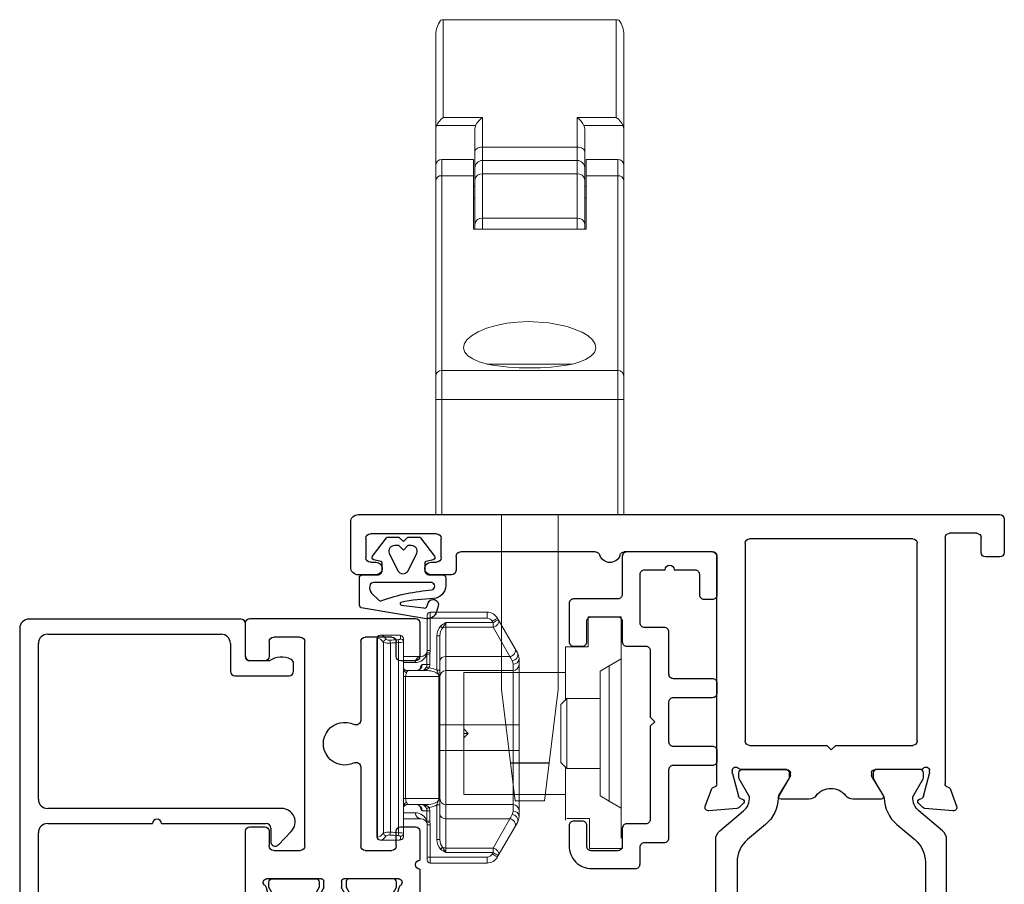
# Model space of a CAD drawing. Extents: x 0 to 477, y -493 to 45.
# Drawn here: x 23 to 26, y -374 to -371 of the extents above; entities that cross this region are included whole.
import ezdxf

# ---------------------------------------------------------------- set-up
doc = ezdxf.new("R2010")
doc.units = 0
doc.header["$LTSCALE"] = 0.3
doc.header["$MEASUREMENT"] = 0
doc.layers.get('0').update_dxf_attribs({"linetype": 'CONTINUOUS'})
for name, color, linetype in [('ALUMINUM', 7, 'CONTINUOUS'), ('b620280$0$I-BAR', 3, 'CONTINUOUS'), ('B900010$0$I-BAR', 3, 'CONTINUOUS'), ('E620091$0$GF_BEAD', 1, 'CONTINUOUS'), ('E621080$0$EXT_SASH', 6, 'CONTINUOUS'), ('e901010$0$EXT_FRAME', 5, 'CONTINUOUS'), ('Gasket', 2, 'CONTINUOUS'), ('HARDWARE', 1, 'CONTINUOUS')]:
    doc.layers.add(name, color=color, linetype=linetype)

# ---------------------------------------------------------------- blocks, each defined once
blk = doc.blocks.new('e901010')
at = {"layer": 'e901010$0$EXT_FRAME'}
for p, q in [((-0.015, 2.1317), (-0.015, 0)), ((0.1599, 2.1567), (0.01, 2.1567)), ((0.1849, 2.073), (0.1849, 2.1317)), ((0.0639, 2.1064), (0.1279, 2.1064)), ((0.0489, 1.8714), (0.0489, 2.0914)), ((0.1429, 2.0914), (0.1429, 2.073)), ((0.1429, 1.8898), (0.1429, 1.8714)), ((0.1849, 1.8218), (0.1849, 1.8898)), ((0.1279, 1.8564), (0.0639, 1.8564)), ((0.124, 1.8068), (0.1699, 1.8068)), ((0.109, 1.343), (0.109, 1.7918)), ((0.109, 0.955), (0.109, 1.2476)), ((0.9531, 0.9786), (0.8975, 0.9584)), ((0.9607, 0.8734), (0.9689, 0.9665)), ((0.8793, 0.94), (0.124, 0.94)), ((0.8351, 0.8888), (0.8414, 0.8888)), ((0.8445, 0.8884), (0.9203, 0.8681)), ((0.8311, 0.7077), (0.8311, 0.8594)), ((0.9286, 0.8597), (0.9298, 0.8552)), ((0.943, 0.8517), (0.9573, 0.866)), ((0.065, 0.2892), (0.065, 0.8312)), ((0.08, 0.8462), (0.7361, 0.8462)), ((0.7511, 0.8312), (0.7511, 0.5752)), ((0.9176, 0.7341), (0.8578, 0.6976)), ((0.9296, 0.6342), (0.9296, 0.7274)), ((0.8517, 0.6959), (0.843, 0.6959)), ((0.7511, 0.5752), (0.7661, 0.5602)), ((0.7661, 0.5602), (0.7511, 0.5452)), ((0.7511, 0.5452), (0.7511, 0.2892)), ((0.9296, 0.3946), (0.9296, 0.488)), ((0.843, 0.4261), (0.8517, 0.4261)), ((0.8311, 0.2626), (0.8311, 0.4143)), ((0.8578, 0.4244), (0.9176, 0.3879)), ((0.7361, 0.2742), (0.08, 0.2742)), ((0.9298, 0.2667), (0.9286, 0.2623)), ((0.9573, 0.2559), (0.943, 0.2702)), ((0.8414, 0.2332), (0.8351, 0.2332)), ((0.9203, 0.2539), (0.8445, 0.2336)), ((0.9689, 0.1555), (0.9607, 0.2486)), ((0.0471, 0.0766), (0.0471, 0.167)), ((0.0621, 0.182), (0.8782, 0.182)), ((0.8975, 0.1636), (0.9531, 0.1433)), ((0.1107, 0.0616), (0.0621, 0.0616)), ((0.1257, 0), (0.1257, 0.0466)), ((0, -0.015), (0.1107, -0.015))]:
    blk.add_line(p, q, dxfattribs=at)
for centre, radius, start, end in [((0.01, 2.1317), 0.025, 90, 180), ((0.1599, 2.1317), 0.025, 0, 90), ((0.0639, 2.0914), 0.015, 90, 180), ((0.1279, 2.0914), 0.015, 0, 90), ((0.1639, 2.073), 0.021, 180, 0), ((0.1639, 1.8898), 0.021, 0, 180), ((0.0639, 1.8714), 0.015, 180, 270), ((0.1279, 1.8714), 0.015, 270, 360), ((0.124, 1.7918), 0.015, 90, 180), ((0.1699, 1.8218), 0.015, 270, 0), ((0.124, 1.343), 0.015, 180, 252.5424), ((0.109, 1.2953), 0.035, 287.4576, 72.5424), ((0.124, 1.2476), 0.015, 107.4576, 180), ((0.124, 0.955), 0.015, 180, 270), ((0.8784, 0.9518), 0.0118, 274.5882, 349.0957), ((0.9016, 0.9473), 0.0118, 110, 169.0957), ((0.9571, 0.9675), 0.0118, 355, 110), ((0.8351, 0.877), 0.0118, 90, 228.1897), ((0.8414, 0.877), 0.0118, 75, 90), ((0.8193, 0.8594), 0.0118, 0, 48.1897), ((0.9172, 0.8566), 0.0118, 15, 75), ((0.9374, 0.8573), 0.00787, 195, 315), ((0.949, 0.8744), 0.0118, 315, 355), ((0.08, 0.8312), 0.015, 90, 180), ((0.7361, 0.8312), 0.015, 0, 90), ((0.9217, 0.7274), 0.00787, 360, 121.4), ((0.843, 0.7077), 0.0118, 180, 270), ((0.8517, 0.7077), 0.0118, 270, 301.4), ((0.8986, 0.6342), 0.031, 308.1814, 0), ((0.9561, 0.5611), 0.062, 128.1814, 231.8186), ((0.8986, 0.488), 0.031, 0, 51.8186), ((0.843, 0.4143), 0.0118, 90, 180), ((0.8517, 0.4143), 0.0118, 58.6, 90), ((0.9217, 0.3946), 0.00787, 238.6, 360), ((0.08, 0.2892), 0.015, 180, 270), ((0.7361, 0.2892), 0.015, 270, 360), ((0.8193, 0.2626), 0.0118, 311.8103, 360), ((0.9172, 0.2653), 0.0118, 285, 345), ((0.9374, 0.2647), 0.00787, 45, 165), ((0.8351, 0.245), 0.0118, 131.8103, 270), ((0.8414, 0.245), 0.0118, 270, 285), ((0.949, 0.2476), 0.0118, 5, 45), ((0.0621, 0.167), 0.015, 90, 180), ((0.8782, 0.17), 0.012, 11.2823, 90), ((0.9016, 0.1747), 0.0118, 191.2823, 250), ((0.9571, 0.1544), 0.0118, 250, 5), ((0.0621, 0.0766), 0.015, 180, 270), ((0.1107, 0.0466), 0.015, 360, 90), ((0, 0), 0.015, 180, 270), ((0.1107, 0), 0.015, 270, 0)]:
    blk.add_arc(centre, radius, start, end, dxfattribs=at)
blk = doc.blocks.new('B900010$0$950024')
at = {"layer": 'B900010$0$I-BAR'}
blk.add_lwpolyline([(1.1221, 0.0682, 0.249545), (1.1692, 0.0482), (1.2289, 0.0826), (1.2328, 0.0837), (1.248, 0.0837, -0.414214), (1.2598, 0.0719), (1.2598, -0.0719, -0.414214), (1.248, -0.0837), (1.2328, -0.0837), (1.2289, -0.0826), (1.1691, -0.0481), (1.1653, -0.047, -0.217251), (1.0768, -0.0049), (1.0271, 0.0544, 0.221695), (0.9517, 0.0896), (0.3081, 0.0896, 0.221695), (0.2327, 0.0544), (0.183, -0.0049, -0.217251), (0.0945, -0.047), (0.0907, -0.0481), (0.031, -0.0826), (0.027, -0.0837), (0.0118, -0.0837, -0.414214), (0, -0.0719), (0, 0.0719, -0.414214), (0.0118, 0.0837), (0.027, 0.0837), (0.031, 0.0826), (0.0906, 0.0482, 0.249545), (0.1378, 0.0682), (0.2034, 0.1464, -0.221692), (0.2335, 0.1604), (1.0263, 0.1604, -0.221692), (1.0565, 0.1464)], format="xyb", close=True, dxfattribs=at)
blk = doc.blocks.new('B900010$0$b950024')
blk.add_blockref('B900010$0$950024', (0, 0))
blk = doc.blocks.new('B900010')
at = {"xscale": -1}
blk.add_blockref('e901010', (3.2868, 0.015), dxfattribs=at)
at = {"layer": 'B900010$0$I-BAR'}
blk.add_blockref('B900010$0$b950024', (1.1959, 0.7985), dxfattribs=at)
at = {"layer": 'B900010$0$I-BAR', "xscale": -1, "rotation": 180}
blk.add_blockref('B900010$0$b950024', (1.1959, 0.3519), dxfattribs=at)
blk = doc.blocks.new('B967211')
at = {"layer": 'Gasket'}
blk.add_lwpolyline([(-0.0633, -0.1027), (-0.0023, -0.0567, 0.234931), (0, -0.052), (0, -0.015), (-0.015, 0), (0, 0.015), (0, 0.052, 0.234931), (-0.0023, 0.0567), (-0.0633, 0.1029, 0.537773), (-0.0757, 0.0985), (-0.0816, 0.0752, -0.344151), (-0.0873, 0.0707), (-0.1104, 0.0707, -0.414214), (-0.1254, 0.0857), (-0.1254, 0.131, 0.414214), (-0.1354, 0.141), (-0.1611, 0.141, 0.365967), (-0.2046, 0.1003, -0.045016), (-0.217, -0.0085, -0.763943), (-0.2259, -0.0075), (-0.2353, 0.0661, -0.414214), (-0.229, 0.0788), (-0.219, 0.0821, 0.998409), (-0.23, 0.1153), (-0.2513, 0.1083, 0.415147), (-0.2704, 0.0704), (-0.2356, -0.1408, 0.18472), (-0.2223, -0.1459), (-0.1354, -0.1464, 0.414214), (-0.1254, -0.1364), (-0.1254, -0.0855, -0.414214), (-0.1104, -0.0705), (-0.0873, -0.0705, -0.344151), (-0.0816, -0.075), (-0.0757, -0.0983, 0.537773), (-0.0633, -0.1027)], format="xyb", dxfattribs=at)
for points in [[(-0.1758, 0.0948, -0.769196), (-0.1513, 0.0941), (-0.1513, -0.0997, -0.321323), (-0.1588, -0.1109), (-0.1635, -0.1122, -0.225456), (-0.1865, -0.1057), (-0.2086, -0.0829, -0.315292), (-0.2107, -0.0717, 0.065688)], [(-0.0541, -0.0478), (-0.1119, -0.0188, -0.57231), (-0.1119, 0.0157), (-0.0541, 0.0447, -0.50995), (-0.0283, 0.026), (-0.0283, 0.015), (-0.0433, 0), (-0.0283, -0.015), (-0.0283, -0.0291, -0.50995)]]:
    blk.add_lwpolyline(points, format="xyb", close=True, dxfattribs=at)
blk = doc.blocks.new('E621080')
at = {"layer": 'E621080$0$EXT_SASH'}
for p, q in [((-0.1328, 0.4419), (-0.1648, 0.4604)), ((-0.176, 0.4501), (-0.1173, 0.3241)), ((-0.1223, 0.426), (-0.1298, 0.439)), ((0.0318, 0.4185), (-0.1093, 0.4185)), ((0.1572, 0.4185), (0.0618, 0.4185)), ((0.1722, 0.3545), (0.1722, 0.4035)), ((0.7234, 0.4035), (0.7234, 0.3545)), ((0.8492, 0.4185), (0.7384, 0.4185)), ((0.8642, -0.1465), (0.8642, 0.4035)), ((-0.0965, 0.3314), (-0.0292, 0.3494)), ((0, 0.347), (0, 0.166)), ((0.1085, 0.3395), (0.1572, 0.3395)), ((0.7384, 0.3395), (0.7871, 0.3395)), ((0.0935, 0.2365), (0.0935, 0.3245)), ((0.8021, 0.3245), (0.8021, 0.2365)), ((0.371, 0.2215), (0.1085, 0.2215)), ((0.7871, 0.2215), (0.5253, 0.2215)), ((-0.098, 0.1874), (-0.098, 0.0691)), ((-0.0329, 0.1591), (-0.0788, 0.1856)), ((-0.008, 0.158), (-0.0289, 0.158)), ((-0.0289, 0.0985), (-0.008, 0.0985)), ((-0.0788, 0.0709), (-0.0329, 0.0974)), ((0, 0.0905), (0, -0.0905)), ((0.1085, 0.0355), (0.7871, 0.0355)), ((0.0935, -0.0675), (0.0935, 0.0205)), ((0.8021, 0.0205), (0.8021, -0.0675)), ((-0.1173, -0.0676), (-0.176, -0.1936)), ((-0.0292, -0.0929), (-0.0965, -0.0749)), ((0.1572, -0.0825), (0.1085, -0.0825)), ((0.1722, -0.1465), (0.1722, -0.0975)), ((0.7234, -0.0975), (0.7234, -0.1465)), ((0.7871, -0.0825), (0.7384, -0.0825)), ((-0.1091, -0.1615), (0.1572, -0.1615)), ((0.7384, -0.1615), (0.8492, -0.1615)), ((-0.1648, -0.2039), (-0.1328, -0.1854)), ((-0.1298, -0.1825), (-0.122, -0.169))]:
    blk.add_line(p, q, dxfattribs=at)
for centre, radius, start, end in [((-0.1688, 0.4535), 0.008, 60, 205), ((-0.1368, 0.435), 0.008, 30, 60), ((-0.1093, 0.4335), 0.015, 210, 270), ((0.0468, 0.4185), 0.015, 180, 0), ((0.1572, 0.4035), 0.015, 0, 90), ((0.7384, 0.4035), 0.015, 90, 180), ((0.8492, 0.4035), 0.015, 0, 90), ((-0.0945, 0.3237), 0.008, 105, 166.1801), ((-0.033, 0.3639), 0.015, 285, 321.1857), ((-0.012, 0.347), 0.012, 360, 141.1857), ((0.1085, 0.3245), 0.015, 90, 180), ((0.1572, 0.3545), 0.015, 270, 0), ((0.7384, 0.3545), 0.015, 180, 270), ((0.7871, 0.3245), 0.015, 0, 90), ((-0.11, 0.3275), 0.008, 205, 346.1801), ((0.1085, 0.2365), 0.015, 180, 270), ((0.7871, 0.2365), 0.015, 270, 0), ((0.371, 0.2065), 0.015, 333.7774, 90), ((0.4482, 0.1685), 0.071, 153.7774, 26.2226), ((0.5253, 0.2065), 0.015, 90, 206.2226), ((-0.09, 0.1874), 0.008, 18.6919, 180), ((-0.0748, 0.1926), 0.008, 198.6919, 240), ((-0.008, 0.166), 0.008, 270, 360), ((-0.0289, 0.166), 0.008, 240, 270), ((-0.0289, 0.0905), 0.008, 90, 120), ((-0.008, 0.0905), 0.008, 0, 90), ((-0.09, 0.0691), 0.008, 180, 341.3081), ((-0.0748, 0.0639), 0.008, 120, 161.3081), ((0.1085, 0.0205), 0.015, 90, 180), ((0.7871, 0.0205), 0.015, 0, 90), ((-0.11, -0.071), 0.008, 13.8199, 155), ((-0.0945, -0.0672), 0.008, 193.8199, 255), ((-0.033, -0.1074), 0.015, 38.8143, 75), ((-0.012, -0.0905), 0.012, 218.8143, 0), ((0.1085, -0.0675), 0.015, 180, 270), ((0.1572, -0.0975), 0.015, 360, 90), ((0.7384, -0.0975), 0.015, 90, 180), ((0.7871, -0.0675), 0.015, 270, 0), ((-0.1091, -0.1765), 0.015, 90, 150), ((0.1572, -0.1465), 0.015, 270, 360), ((0.7384, -0.1465), 0.015, 180, 270), ((0.8492, -0.1465), 0.015, 270, 0), ((-0.1688, -0.197), 0.008, 155, 300), ((-0.1368, -0.1785), 0.008, 300, 330)]:
    blk.add_arc(centre, radius, start, end, dxfattribs=at)
blk = doc.blocks.new('b620280$0$950024')
at = {"layer": 'b620280$0$I-BAR'}
blk.add_lwpolyline([(1.1221, 0.0682, 0.249545), (1.1692, 0.0482), (1.2289, 0.0826), (1.2328, 0.0837), (1.248, 0.0837, -0.414214), (1.2598, 0.0719), (1.2598, -0.0719, -0.414214), (1.248, -0.0837), (1.2328, -0.0837), (1.2289, -0.0826), (1.1691, -0.0481), (1.1653, -0.047, -0.217251), (1.0768, -0.0049), (1.0271, 0.0544, 0.221695), (0.9517, 0.0896), (0.3081, 0.0896, 0.221695), (0.2327, 0.0544), (0.183, -0.0049, -0.217251), (0.0945, -0.047), (0.0907, -0.0481), (0.031, -0.0826), (0.027, -0.0837), (0.0118, -0.0837, -0.414214), (0, -0.0719), (0, 0.0719, -0.414214), (0.0118, 0.0837), (0.027, 0.0837), (0.031, 0.0826), (0.0906, 0.0482, 0.249545), (0.1378, 0.0682), (0.2034, 0.1464, -0.221692), (0.2335, 0.1604), (1.0263, 0.1604, -0.221692), (1.0565, 0.1464)], format="xyb", close=True, dxfattribs=at)
blk = doc.blocks.new('b620280$0$B950024')
blk.add_blockref('b620280$0$950024', (0, 0))
blk = doc.blocks.new('b620280')
at = {"xscale": -1, "rotation": 180}
for name, p in [('E621080', (1.2598, 0)), ('b620280$0$B950024', (0, -0.2565))]:
    blk.add_blockref(name, p, dxfattribs=at)
blk.add_blockref('b620280$0$B950024', (0, 0))
blk = doc.blocks.new('E620091')
at = {"layer": 'E620091$0$GF_BEAD'}
for p, q in [((1.3605, 0.3952), (-0.016, 0.3952)), ((-0.031, 0.3802), (-0.031, 0.3229)), ((1.3915, -0.3398), (1.3915, 0.3642)), ((0.1527, 0.3332), (0.6817, 0.3332)), ((0.7937, 0.3332), (1.3105, 0.3332)), ((-0.016, 0.3079), (0.0215, 0.3079)), ((0.0321, 0.1512), (0.1397, 0.3257)), ((0.7127, 0.3022), (0.7127, -0.0458)), ((0.7627, -0.4749), (0.7627, 0.3022)), ((1.3415, 0.3022), (1.3415, -0.2738)), ((0.0345, 0.2854), (-0.0268, 0.1732)), ((-0.031, 0.1577), (-0.031, 0)), ((0.031, 0), (0.031, 0.1432)), ((0.7127, -0.0758), (0.7127, -0.4239)), ((1.2031, -0.3198), (1.2031, -0.4999)), ((1.3105, -0.3048), (1.2181, -0.3048)), ((1.2681, -0.3548), (1.3765, -0.3548)), ((1.2531, -0.4348), (1.2531, -0.3698)), ((0.6977, -0.4389), (0.6527, -0.4389)), ((0.6425, -0.4649), (0.6864, -0.5073)), ((1.2181, -0.5149), (1.2442, -0.5149))]:
    blk.add_line(p, q, dxfattribs=at)
for centre, radius, start, end in [((-0.016, 0.3802), 0.015, 90, 180), ((1.3605, 0.3642), 0.031, 0, 90), ((0.1527, 0.3182), 0.015, 90, 150), ((0.6817, 0.3022), 0.031, 0, 90), ((0.7937, 0.3022), 0.031, 90, 180), ((1.3105, 0.3022), 0.031, 0, 90), ((-0.016, 0.3229), 0.015, 180, 270), ((0.0215, 0.2929), 0.015, 330, 90), ((0, 0.1577), 0.031, 150, 180), ((0.062, 0.1432), 0.031, 165, 180), ((0, 0), 0.031, 180, 0), ((0.7127, -0.0608), 0.015, 270, 90), ((1.3105, -0.2738), 0.031, 270, 0), ((1.2181, -0.3198), 0.015, 90, 180), ((1.2681, -0.3698), 0.015, 90, 180), ((1.3765, -0.3398), 0.015, 270, 0), ((0.6977, -0.4239), 0.015, 270, 360), ((0.6527, -0.4539), 0.015, 90, 227.3871), ((1.1916, -0.4747), 0.0734, 334.4048, 33.0139), ((0.7177, -0.4749), 0.045, 226.0232, 360), ((1.2181, -0.4999), 0.015, 180, 270), ((1.2442, -0.4999), 0.015, 270, 334.4048)]:
    blk.add_arc(centre, radius, start, end, dxfattribs=at)
blk = doc.blocks.new('b620091')
blk.add_blockref('E620091', (0, 0))

msp = doc.modelspace()

# ---------------------------------------------------------------- linework, layer by layer
at = {"layer": 'ALUMINUM', "linetype": 'Continuous'}
msp.add_lwpolyline([(24.6423, -373.9609, 0.414214), (24.6273, -373.9759), (24.6273, -374.0349, -0.414214), (24.6123, -374.0499), (24.5243, -374.0499, -0.414214), (24.5093, -374.0349), (24.5093, -373.9669, 0.414214), (24.4943, -373.9519), (24.4653, -373.9519, 0.414214), (24.4503, -373.9669), (24.4503, -374.0339, 0.414214), (24.5253, -374.1089), (24.6713, -374.1089, 0.414214), (24.6863, -374.0939), (24.6863, -374.0379, -0.414214), (24.7013, -374.0229), (24.7673, -374.0229, 0.414214), (24.7823, -374.0079), (24.7823, -373.7809, -0.414214), (24.7973, -373.7659), (24.9273, -373.7659, 0.414214), (24.9423, -373.7509), (24.9423, -373.7189, 0.414214), (24.9273, -373.7039), (24.7973, -373.7039, -0.414214), (24.7823, -373.6889), (24.7823, -373.5559, -0.414214), (24.7973, -373.5409), (24.9273, -373.5409, 0.414214), (24.9423, -373.5259), (24.9423, -373.4939, 0.414214), (24.9273, -373.4789), (24.7973, -373.4789, -0.414214), (24.7823, -373.4639), (24.7823, -373.3239, 0.414214), (24.7673, -373.3089), (24.7013, -373.3089, -0.414214), (24.6863, -373.2939), (24.6863, -373.132, -0.414214), (24.7013, -373.117), (24.7698, -373.117, -1), (24.7998, -373.117), (24.8683, -373.117, -0.414214), (24.8833, -373.132), (24.8833, -373.1998, 0.414214), (24.8983, -373.2148), (24.9273, -373.2148, 0.414214), (24.9423, -373.1998), (24.9423, -373.073, 0.414214), (24.9273, -373.058), (24.6423, -373.058, 0.414214), (24.6273, -373.073), (24.6273, -373.1989, -0.414214), (24.6123, -373.2139), (24.4653, -373.2139, 0.414214), (24.4503, -373.2289), (24.4503, -373.3559, 0.414214), (24.4653, -373.3709), (24.4943, -373.3709, 0.414214), (24.5093, -373.3559), (24.5093, -373.2879, -0.414214), (24.5243, -373.2729), (24.6123, -373.2729, -0.414214), (24.6273, -373.2879), (24.6273, -373.3559, 0.414214), (24.6423, -373.3709), (24.7053, -373.3709, -0.414214), (24.7203, -373.3859), (24.7203, -373.6069), (24.7353, -373.6219), (24.7203, -373.6369), (24.7203, -373.9459, -0.414214), (24.7053, -373.9609)], format="xyb", close=True, dxfattribs=at)
at = {"layer": 'HARDWARE', "linetype": 'Continuous', "lineweight": 15}
for p, q in [((24.0322, -371.2907), (24.0323, -371.6152)), ((24.6073, -371.2907), (24.0322, -371.2907)), ((24.6073, -371.6152), (24.6073, -371.2907)), ((24.0073, -371.6526), (24.0073, -371.34)), ((24.6323, -371.34), (24.6323, -371.6526)), ((24.0323, -371.6152), (24.1623, -371.6152)), ((24.1623, -371.6152), (24.1623, -371.7134)), ((24.4773, -371.7134), (24.4773, -371.6152)), ((24.4773, -371.6152), (24.6073, -371.6152)), ((24.1397, -371.6418), (24.0097, -371.6418)), ((24.6299, -371.6418), (24.4999, -371.6418)), ((24.0073, -371.6526), (24.0073, -371.7748)), ((24.1373, -371.7291), (24.1373, -371.6526)), ((24.5023, -371.6526), (24.5023, -371.7291)), ((24.6323, -371.7748), (24.6323, -371.6526)), ((24.1623, -371.7134), (24.4773, -371.7134)), ((24.1623, -371.7134), (24.1623, -371.7583)), ((24.4773, -371.7583), (24.4773, -371.7134)), ((24.1373, -371.7829), (24.1373, -371.7291)), ((24.5023, -371.7291), (24.5023, -371.7829)), ((24.0073, -371.8243), (24.0073, -371.7748)), ((24.0273, -371.7548), (24.0273, -371.8086)), ((24.1323, -371.7548), (24.0273, -371.7548)), ((24.1323, -371.8086), (24.1323, -371.7548)), ((24.4773, -371.7583), (24.1623, -371.7583)), ((24.1623, -371.7583), (24.1623, -371.8024)), ((24.4773, -371.8024), (24.4773, -371.7583)), ((24.5073, -371.7548), (24.5073, -371.8086)), ((24.6123, -371.7548), (24.5073, -371.7548)), ((24.6123, -371.8086), (24.6123, -371.7548)), ((24.6323, -371.7748), (24.6323, -371.8243)), ((24.1323, -371.8086), (24.0273, -371.8086)), ((24.0273, -371.8086), (24.0273, -372.4552)), ((24.1323, -371.986), (24.1323, -371.8086)), ((24.1373, -371.8226), (24.1373, -371.7829)), ((24.1623, -371.8024), (24.4773, -371.8024)), ((24.1623, -371.8024), (24.1623, -371.9494)), ((24.4773, -371.9494), (24.4773, -371.8024)), ((24.5023, -371.7829), (24.5023, -371.8226)), ((24.5073, -371.8086), (24.5073, -371.986)), ((24.6123, -371.8086), (24.5073, -371.8086)), ((24.6123, -372.4552), (24.6123, -371.8086)), ((24.0073, -372.4745), (24.0073, -371.8243)), ((24.1373, -371.8445), (24.1323, -371.8445)), ((24.1373, -371.9696), (24.1373, -371.8226)), ((24.5023, -371.8226), (24.5023, -371.9696)), ((24.5023, -371.8445), (24.5073, -371.8445)), ((24.6323, -371.8243), (24.6323, -372.4745)), ((24.1373, -371.8828), (24.1323, -371.8828)), ((24.5073, -371.8828), (24.5023, -371.8828)), ((24.1373, -371.986), (24.1373, -371.9696)), ((24.1623, -371.9494), (24.1623, -371.986)), ((24.1623, -371.9494), (24.4773, -371.9494)), ((24.4773, -371.986), (24.4773, -371.9494)), ((24.5023, -371.9696), (24.5023, -371.986)), ((24.5073, -371.986), (24.1323, -371.986)), ((24.0273, -372.4552), (24.6123, -372.4552)), ((24.0273, -372.4552), (24.0273, -372.5515)), ((24.4618, -372.4348), (24.177, -372.4348)), ((24.6123, -372.5515), (24.6123, -372.4552)), ((24.0073, -372.5515), (24.0073, -372.4745)), ((24.6323, -372.4745), (24.6323, -372.5515)), ((24.0073, -372.5515), (24.0273, -372.5515)), ((24.0073, -372.9348), (24.0073, -372.5515)), ((24.6123, -372.5515), (24.0273, -372.5515)), ((24.0273, -372.5515), (24.0273, -372.9348)), ((24.6123, -372.5515), (24.6323, -372.5515)), ((24.6123, -372.9348), (24.6123, -372.5515)), ((24.6323, -372.5515), (24.6323, -372.9348)), ((24.0273, -372.9348), (24.0073, -372.9348)), ((24.6123, -372.9348), (24.0273, -372.9348)), ((24.2258, -373.5142), (24.2258, -372.9348)), ((24.4138, -373.5142), (24.4138, -372.9348)), ((24.6323, -372.9348), (24.6123, -372.9348)), ((23.9791, -373.278), (23.9791, -373.268)), ((23.9891, -373.278), (23.9791, -373.278)), ((23.9791, -373.385), (23.9791, -373.278)), ((23.9891, -373.258), (24.1779, -373.258)), ((23.9891, -373.258), (23.9891, -373.278)), ((24.1779, -373.278), (23.9891, -373.278)), ((23.9891, -373.278), (23.9891, -373.385)), ((24.1779, -373.258), (24.1779, -373.278)), ((24.2125, -373.278), (24.2152, -373.2827)), ((24.2152, -373.2827), (24.2713, -373.3799)), ((24.5133, -373.2732), (24.6233, -373.2732)), ((24.5133, -373.3732), (24.5133, -373.2732)), ((24.6233, -373.2732), (24.6233, -373.3132)), ((24.0295, -373.3108), (24.0237, -373.3046)), ((24.0411, -373.2927), (24.1979, -373.2927)), ((24.0411, -373.2927), (24.0411, -373.308)), ((24.0411, -373.308), (24.0411, -373.4052)), ((24.1979, -373.308), (24.0411, -373.308)), ((24.1979, -373.2927), (24.1952, -373.288)), ((24.1979, -373.2927), (24.1979, -373.308)), ((24.254, -373.4052), (24.1979, -373.308)), ((24.6233, -373.4132), (24.6233, -373.3132)), ((23.8136, -373.3446), (23.8121, -373.3451)), ((23.8121, -374.0039), (23.8121, -373.3451)), ((23.8136, -373.3446), (23.8136, -374.0044)), ((23.8244, -373.3346), (23.8224, -373.3346)), ((23.8859, -373.3345), (23.8247, -373.3345)), ((23.8901, -373.3357), (23.8888, -373.3348)), ((23.8901, -373.3464), (23.8901, -373.3357)), ((23.9001, -373.3457), (23.9001, -373.356)), ((24.0111, -373.4509), (24.0111, -373.3365)), ((24.0211, -373.3365), (24.0111, -373.3365)), ((24.0211, -373.3365), (24.0211, -373.4509)), ((23.8334, -373.9909), (23.8334, -373.3581)), ((23.8569, -373.3605), (23.8569, -373.9884)), ((23.884, -373.9901), (23.884, -373.3589)), ((23.9001, -373.356), (23.9001, -373.9929)), ((24.2713, -373.3799), (24.2788, -373.3927)), ((24.4383, -373.3732), (24.5133, -373.3732)), ((24.4383, -373.4132), (24.4383, -373.3732)), ((23.9001, -373.405), (23.9591, -373.405)), ((23.9775, -373.3974), (23.9783, -373.3906)), ((23.9775, -373.432), (23.9775, -373.3974)), ((23.9873, -373.3974), (23.9775, -373.3974)), ((23.9783, -373.3906), (23.9879, -373.3934)), ((23.9891, -373.385), (23.9791, -373.385)), ((23.9873, -373.3974), (23.9879, -373.3934)), ((23.9873, -373.3974), (23.9873, -373.432)), ((24.0411, -373.4052), (24.0411, -373.452)), ((24.0411, -373.4052), (24.254, -373.4052)), ((24.2841, -373.4127), (24.2841, -373.432)), ((24.4383, -373.4132), (24.4383, -373.5497)), ((24.5833, -373.4363), (24.6233, -373.4132)), ((24.6233, -373.4132), (24.6233, -373.9082)), ((23.9395, -373.425), (23.9001, -373.425)), ((23.9623, -373.432), (23.9775, -373.432)), ((23.9873, -373.432), (23.9775, -373.432)), ((23.9777, -373.452), (23.9777, -373.4483)), ((24.2641, -373.452), (24.2641, -373.4306)), ((24.2841, -373.432), (24.2841, -373.632)), ((24.5833, -373.4363), (24.5533, -373.4537)), ((24.5833, -373.8852), (24.5833, -373.4363)), ((23.9001, -373.472), (23.9073, -373.472)), ((24.0175, -373.472), (23.9073, -373.472)), ((23.9073, -373.472), (23.9073, -373.877)), ((23.9149, -373.452), (23.9777, -373.452)), ((24.0211, -373.4509), (24.0111, -373.4509)), ((24.0211, -373.472), (24.0175, -373.472)), ((24.0175, -373.877), (24.0175, -373.472)), ((24.0211, -373.4509), (24.0211, -373.4698)), ((24.0211, -373.4698), (24.0211, -373.472)), ((24.0211, -373.472), (24.0211, -373.877)), ((24.0411, -373.452), (24.0411, -373.632)), ((24.2641, -373.452), (24.0411, -373.452)), ((24.1003, -373.6457), (24.1003, -373.4582)), ((24.4383, -373.4582), (24.1003, -373.4582)), ((24.2641, -373.632), (24.2641, -373.452)), ((24.5533, -373.4537), (24.5533, -373.8678)), ((24.2258, -373.5142), (24.2713, -373.8848)), ((24.3683, -373.8848), (24.4138, -373.5142)), ((24.4433, -373.5447), (24.4233, -373.5647)), ((24.4433, -373.5447), (24.4433, -373.7767)), ((24.5533, -373.5447), (24.4433, -373.5447)), ((24.4233, -373.7567), (24.4233, -373.5647)), ((24.0211, -373.632), (24.0411, -373.632)), ((24.0411, -373.632), (24.0411, -373.717)), ((24.2641, -373.632), (24.0411, -373.632)), ((24.2641, -373.717), (24.2641, -373.632)), ((24.2841, -373.632), (24.2641, -373.632)), ((24.2841, -373.632), (24.2841, -373.717)), ((24.1003, -373.6457), (24.1003, -373.6607)), ((24.1153, -373.6607), (24.1003, -373.6457)), ((24.1003, -373.6607), (24.1003, -373.6757)), ((24.1153, -373.6607), (24.1003, -373.6607)), ((24.1003, -373.6757), (24.1153, -373.6607)), ((24.1003, -373.8632), (24.1003, -373.6757)), ((24.0211, -373.717), (24.0411, -373.717)), ((24.0411, -373.717), (24.2641, -373.717)), ((24.0411, -373.717), (24.0411, -373.897)), ((24.2841, -373.717), (24.2641, -373.717)), ((24.2641, -373.897), (24.2641, -373.717)), ((24.2841, -373.717), (24.2841, -373.917)), ((24.4233, -373.7567), (24.4433, -373.7767)), ((24.4383, -373.7717), (24.4383, -373.9082)), ((24.4433, -373.7767), (24.5533, -373.7767)), ((24.1003, -373.8632), (24.4383, -373.8632)), ((24.5533, -373.8678), (24.5833, -373.8852)), ((23.9001, -373.877), (23.9073, -373.877)), ((23.9073, -373.877), (24.0175, -373.877)), ((23.9777, -373.897), (23.9149, -373.897)), ((23.9777, -373.9007), (23.9777, -373.897)), ((24.0111, -374.0125), (24.0111, -373.8981)), ((24.0211, -373.8981), (24.0111, -373.8981)), ((24.0211, -373.877), (24.0175, -373.877)), ((24.0211, -373.877), (24.0211, -373.8792)), ((24.0211, -373.8792), (24.0211, -373.8981)), ((24.0211, -373.8981), (24.0211, -374.0125)), ((24.0411, -373.897), (24.2641, -373.897)), ((24.0411, -373.897), (24.0411, -373.9438)), ((24.2641, -373.9184), (24.2641, -373.897)), ((24.3683, -373.8848), (24.2713, -373.8848)), ((24.6233, -373.9082), (24.5833, -373.8852)), ((23.9001, -373.924), (23.9395, -373.924)), ((23.9775, -373.917), (23.9623, -373.917)), ((23.9775, -373.9516), (23.9775, -373.917)), ((23.9775, -373.917), (23.9873, -373.917)), ((23.9873, -373.917), (23.9873, -373.9516)), ((24.2841, -373.917), (24.2841, -373.9363)), ((24.4383, -373.9482), (24.4383, -373.9082)), ((24.6233, -374.0082), (24.6233, -373.9082)), ((23.9591, -373.944), (23.9001, -373.944)), ((23.9775, -373.9516), (23.9783, -373.9584)), ((23.9775, -373.9516), (23.9873, -373.9516)), ((23.9879, -373.9556), (23.9783, -373.9584)), ((23.9791, -374.071), (23.9791, -373.964)), ((23.9791, -373.964), (23.9891, -373.964)), ((23.9879, -373.9556), (23.9873, -373.9516)), ((23.9891, -373.964), (23.9891, -374.071)), ((24.254, -373.9438), (24.0411, -373.9438)), ((24.0411, -373.9438), (24.0411, -374.041)), ((24.1979, -374.041), (24.254, -373.9438)), ((24.2713, -373.9691), (24.2152, -374.0663)), ((24.2788, -373.9563), (24.2713, -373.9691)), ((24.5183, -373.943), (24.4433, -373.943)), ((24.5183, -374.043), (24.5183, -373.943)), ((23.8121, -374.0039), (23.8136, -374.0044)), ((23.8901, -374.0133), (23.8901, -374.0026)), ((23.9001, -373.9929), (23.9001, -374.0033)), ((24.6283, -374.003), (24.6283, -374.043)), ((23.8224, -374.0144), (23.8247, -374.0144)), ((23.8247, -374.0145), (23.8859, -374.0145)), ((23.8888, -374.0142), (23.8901, -374.0133)), ((24.0211, -374.0125), (24.0111, -374.0125)), ((24.0295, -374.0382), (24.0237, -374.0444)), ((24.0411, -374.041), (24.1979, -374.041)), ((24.0411, -374.041), (24.0411, -374.0563)), ((24.1979, -374.0563), (24.0411, -374.0563)), ((24.1952, -374.061), (24.1979, -374.0563)), ((24.1979, -374.041), (24.1979, -374.0563)), ((24.2152, -374.0663), (24.2125, -374.071)), ((24.6283, -374.043), (24.5183, -374.043)), ((23.9791, -374.071), (23.9891, -374.071)), ((23.9791, -374.081), (23.9791, -374.071)), ((23.9891, -374.071), (24.1779, -374.071)), ((23.9891, -374.071), (23.9891, -374.091)), ((24.1779, -374.091), (23.9891, -374.091)), ((24.1779, -374.071), (24.1779, -374.091))]:
    msp.add_line(p, q, dxfattribs=at)
at = {"layer": 'HARDWARE'}
msp.add_line((24.3837, -373.7598), (24.256, -373.7598), dxfattribs=at)
at = {"layer": 'HARDWARE', "linetype": 'Continuous', "lineweight": 15, "flags": 128}
for points in [[(24.0097, -371.6418), (24.0074, -371.6508), (24.0073, -371.6526)], [(24.1373, -371.6526), (24.139, -371.6434), (24.1397, -371.6418)], [(24.4999, -371.6418), (24.5011, -371.6446), (24.5023, -371.6526)], [(24.6323, -371.6526), (24.6306, -371.6434), (24.6299, -371.6418)], [(24.1623, -371.7134), (24.1575, -371.7137), (24.1528, -371.7146), (24.1484, -371.7161), (24.1447, -371.718), (24.1415, -371.7204), (24.1392, -371.7231), (24.1378, -371.726), (24.1373, -371.7291)], [(24.5023, -371.7291), (24.5019, -371.726), (24.5004, -371.7231), (24.4981, -371.7204), (24.495, -371.718), (24.4912, -371.7161), (24.4869, -371.7146), (24.4822, -371.7137), (24.4773, -371.7134)], [(24.179, -372.4348), (24.1522, -372.4267), (24.1305, -372.4171), (24.1145, -372.4063), (24.1042, -372.3945), (24.0999, -372.3815), (24.1021, -372.368), (24.111, -372.3539), (24.1266, -372.3401), (24.1487, -372.327), (24.1765, -372.3153), (24.2082, -372.3059), (24.2437, -372.2988), (24.279, -372.2946), (24.3156, -372.293), (24.3837, -372.297), (24.4443, -372.3093), (24.4944, -372.3287), (24.5142, -372.3409), (24.5286, -372.3538), (24.5375, -372.3678), (24.5397, -372.3817), (24.535, -372.3953), (24.5231, -372.4081), (24.5049, -372.4193), (24.4806, -372.4291), (24.4607, -372.4348)], [(24.2125, -373.278), (24.2122, -373.2782), (24.2112, -373.2788), (24.2096, -373.2797), (24.2074, -373.2809), (24.2048, -373.2824), (24.2018, -373.2842), (24.1986, -373.286), (24.1952, -373.288)], [(24.2152, -373.2827), (24.2149, -373.2829), (24.2139, -373.2834), (24.2123, -373.2844), (24.2101, -373.2856), (24.2075, -373.2871), (24.2045, -373.2888), (24.2013, -373.2907), (24.1979, -373.2927)], [(24.2152, -373.2827), (24.2164, -373.286), (24.2166, -373.2897), (24.2156, -373.2936), (24.2135, -373.2975), (24.2105, -373.301), (24.2067, -373.3041), (24.2025, -373.3064), (24.1979, -373.308)], [(23.882, -373.3493), (23.8851, -373.3489), (23.8878, -373.3483), (23.8895, -373.3474), (23.8901, -373.3464)], [(23.891, -373.3351), (23.8867, -373.3345), (23.8858, -373.3346)], [(23.8888, -373.3348), (23.8907, -373.335), (23.891, -373.3351)], [(24.2713, -373.3799), (24.2726, -373.3832), (24.2727, -373.3869), (24.2717, -373.3908), (24.2696, -373.3947), (24.2666, -373.3982), (24.2629, -373.4013), (24.2586, -373.4037), (24.254, -373.4052)], [(24.2614, -373.4195), (24.2591, -373.415), (24.2566, -373.4102), (24.254, -373.4052)], [(23.957, -373.4443), (23.957, -373.4443), (23.9566, -373.4449), (23.9553, -373.4466), (23.9528, -373.4488), (23.9489, -373.4509), (23.9439, -373.4519), (23.9426, -373.452)], [(23.9854, -373.4424), (23.9838, -373.4418), (23.9822, -373.4412), (23.9808, -373.4406), (23.9794, -373.4401), (23.9783, -373.4397), (23.9774, -373.4394), (23.9767, -373.4391), (23.9762, -373.4389)], [(23.9854, -373.4424), (23.9827, -373.4453), (23.9777, -373.4483)], [(24.2641, -373.4306), (24.2635, -373.4253), (24.2614, -373.4195)], [(23.9134, -373.4535), (23.9129, -373.4545), (23.9102, -373.4594)], [(24.0173, -373.4676), (24.0138, -373.4578), (24.0111, -373.4509)], [(24.0211, -373.4698), (24.021, -373.4695), (24.0209, -373.4692), (24.0205, -373.4689), (24.0201, -373.4686), (24.0196, -373.4683), (24.0189, -373.468), (24.0182, -373.4678), (24.0173, -373.4676)], [(23.9102, -373.8896), (23.9112, -373.8914), (23.9134, -373.8955)], [(23.9426, -373.897), (23.9479, -373.8978), (23.952, -373.8996), (23.9548, -373.9018), (23.9563, -373.9036), (23.9569, -373.9046), (23.9569, -373.9046)], [(23.9777, -373.9007), (23.9827, -373.9037), (23.9854, -373.9066)], [(24.0111, -373.8981), (24.0137, -373.8914), (24.0173, -373.8814)], [(24.0211, -373.8792), (24.021, -373.8795), (24.0209, -373.8798), (24.0205, -373.8801), (24.0201, -373.8804), (24.0196, -373.8807), (24.0189, -373.881), (24.0182, -373.8812), (24.0173, -373.8814)], [(23.9762, -373.9101), (23.9767, -373.9099), (23.9774, -373.9096), (23.9783, -373.9093), (23.9794, -373.9088), (23.9808, -373.9083), (23.9822, -373.9078), (23.9838, -373.9072), (23.9854, -373.9066)], [(24.254, -373.9438), (24.2566, -373.9388), (24.2591, -373.934), (24.2614, -373.9295)], [(24.2614, -373.9295), (24.2641, -373.9196), (24.2641, -373.9184)], [(24.2713, -373.9691), (24.2726, -373.9658), (24.2727, -373.9621), (24.2717, -373.9582), (24.2696, -373.9543), (24.2666, -373.9508), (24.2629, -373.9477), (24.2586, -373.9453), (24.254, -373.9438)], [(23.8901, -374.0026), (23.8901, -374.0025), (23.8894, -374.0015), (23.8876, -374.0007), (23.8851, -374), (23.882, -373.9997)], [(23.884, -373.9901), (23.8901, -373.9905), (23.8952, -373.9911), (23.8986, -373.9919), (23.9001, -373.9928), (23.9001, -373.9929)], [(23.8859, -374.0143), (23.8895, -374.0142), (23.891, -374.0139)], [(23.8888, -374.0142), (23.8907, -374.014), (23.891, -374.0139)], [(24.1952, -374.061), (24.1986, -374.0629), (24.2018, -374.0648), (24.2048, -374.0666), (24.2074, -374.0681), (24.2096, -374.0693), (24.2112, -374.0702), (24.2122, -374.0708), (24.2125, -374.071)], [(24.2152, -374.0663), (24.2164, -374.063), (24.2166, -374.0593), (24.2156, -374.0554), (24.2135, -374.0515), (24.2105, -374.048), (24.2067, -374.0449), (24.2025, -374.0425), (24.1979, -374.041)], [(24.2152, -374.0663), (24.2149, -374.0661), (24.2139, -374.0656), (24.2123, -374.0646), (24.2101, -374.0634), (24.2075, -374.0619), (24.2045, -374.0601), (24.2013, -374.0583), (24.1979, -374.0563)]]:
    msp.add_lwpolyline(points, dxfattribs=at)
at = {"layer": 'HARDWARE', "linetype": 'Continuous', "lineweight": 15}
for centre, radius, start, end in [((24.0824, -371.3403), 0.075, 141.4889, 179.821), ((24.0323, -371.3157), 0.025, 90.2497, 111.8184), ((24.6073, -371.3157), 0.025, 69.638, 90.1797), ((24.5515, -371.341), 0.0809, 0.7271, 37.054), ((24.0788, -371.6776), 0.0778, 126.6595, 152.5617), ((24.2088, -371.6776), 0.0778, 126.6601, 152.561), ((24.4309, -371.6776), 0.0778, 27.4389, 53.3399), ((24.5609, -371.6776), 0.0778, 27.4363, 53.3425), ((24.0273, -371.7748), 0.02, 90, 180), ((24.1621, -371.7831), 0.0248, 89.5715, 179.565), ((24.4775, -371.7831), 0.0248, 0.4351, 90.4285), ((24.6123, -371.7748), 0.02, 0, 90), ((24.0254, -371.8267), 0.0182, 83.9579, 172.292), ((24.1602, -371.8252), 0.023, 84.612, 173.3349), ((24.4795, -371.8252), 0.023, 6.6651, 95.388), ((24.6143, -371.8267), 0.0182, 7.7082, 96.042), ((24.1602, -371.9723), 0.023, 84.612, 173.3349), ((24.4795, -371.9723), 0.023, 6.6651, 95.388), ((24.027, -372.4748), 0.0196, 88.9457, 178.9053), ((24.3198, -371.629), 0.818, 260.086, 279.914), ((24.6127, -372.4748), 0.0196, 1.0949, 91.0542), ((23.9891, -373.268), 0.01, 90, 180), ((24.1779, -373.298), 0.04, 30, 90), ((24.1779, -373.298), 0.02, 30, 90), ((24.0955, -373.3907), 0.1121, 119.02, 129.8142), ((23.8635, -373.192), 0.2041, 324.413, 330.4637), ((24.0409, -373.3324), 0.0244, 89.5736, 117.9316), ((23.8225, -373.3448), 0.0102, 90.7676, 181.8078), ((23.8235, -373.3444), 0.00986, 90.2855, 180.7965), ((23.8438, -373.3589), 0.0104, 92.9548, 175.7254), ((23.8523, -373.335), 0.0162, 236.1727, 279.6445), ((23.8598, -373.3588), 0.0242, 359.7847, 23.0927), ((23.8901, -373.3457), 0.00998, 0.1052, 90.105), ((23.8903, -373.3562), 0.00983, 1.0381, 91.0018), ((23.8893, -373.3456), 0.0106, 359.5242, 81.0516), ((23.8508, -373.305), 0.0559, 251.8646, 276.2648), ((23.8322, -373.3606), 0.0247, 0.1829, 22.8135), ((23.8871, -373.3294), 0.0296, 263.9055, 295.9934), ((23.9395, -373.385), 0.04, 270, 341.9484), ((23.9593, -373.4248), 0.0198, 90.552, 180.5415), ((23.9591, -373.385), 0.02, 270, 343.8056), ((23.9591, -373.385), 0.02, 343.8056, 0), ((23.9591, -373.385), 0.03, 343.8056, 0), ((24.039, -373.4232), 0.0181, 83.4592, 171.4483), ((24.2599, -373.3995), 0.02, 274.3083, 19.8391), ((24.2651, -373.4116), 0.019, 266.9444, 356.5775), ((24.2441, -373.4127), 0.04, 359.9998, 30.0002), ((23.9146, -373.4456), 0.0145, 184.951, 252.4329), ((23.9143, -373.4359), 0.0161, 212.1615, 272.2459), ((23.9164, -373.4357), 0.018, 209.7156, 260.6395), ((23.9424, -373.4322), 0.0198, 270.5519, 0.5416), ((23.9604, -373.4375), 0.0145, 271.2583, 318.634), ((23.9611, -373.4127), 0.0393, 269.4206, 295.0461), ((23.9523, -373.43), 0.0255, 317.938, 339.4632), ((23.9733, -373.4538), 0.00707, 51.5523, 106.829), ((24.2641, -373.432), 0.02, 270, 0), ((24.0411, -373.472), 0.02, 90, 180), ((23.9146, -373.9034), 0.0145, 107.5671, 175.049), ((23.9164, -373.9133), 0.018, 99.3599, 150.3406), ((23.9144, -373.9134), 0.0164, 88.3009, 147.2916), ((23.9424, -373.9168), 0.0198, 359.4584, 89.4481), ((23.9605, -373.9113), 0.0143, 40.9932, 89.1146), ((23.9612, -373.936), 0.039, 64.8501, 90.6832), ((23.9733, -373.8951), 0.00707, 253.171, 308.4477), ((23.9528, -373.9187), 0.025, 20.3091, 42.2897), ((24.0411, -373.877), 0.02, 180, 270), ((24.2641, -373.917), 0.02, 0, 90), ((23.9593, -373.9242), 0.0198, 179.4585, 269.448), ((23.9395, -373.964), 0.04, 18.0516, 90), ((24.039, -373.9258), 0.0181, 188.5517, 276.5408), ((24.2599, -373.9495), 0.02, 340.1609, 85.6917), ((24.2651, -373.9374), 0.019, 3.4225, 93.0556), ((24.2441, -373.9363), 0.04, 329.9998, 0.0001), ((23.9591, -373.964), 0.02, 16.1944, 90), ((23.9591, -373.964), 0.02, 0, 16.1944), ((23.9591, -373.964), 0.03, 0, 16.1944), ((23.8228, -374.0036), 0.0107, 181.3928, 267.575), ((23.8235, -374.0046), 0.00986, 179.2035, 269.7145), ((23.8518, -374.053), 0.0648, 85.4312, 106.4394), ((23.8438, -373.9901), 0.0104, 184.2746, 267.0452), ((23.8522, -374.0137), 0.016, 80.0369, 124.1459), ((23.8322, -373.9884), 0.0247, 337.1865, 359.8171), ((23.8598, -373.9902), 0.0242, 336.9073, 0.2153), ((23.8903, -373.9928), 0.00983, 268.9982, 358.9619), ((23.8901, -374.0033), 0.00998, 269.895, 359.8948), ((23.8898, -374.0038), 0.0101, 276.6312, 2.9147), ((24.0955, -373.9583), 0.1121, 230.1858, 240.98), ((24.0409, -374.0166), 0.0244, 242.0684, 270.4264), ((23.8635, -374.1569), 0.2041, 29.5363, 35.587), ((24.1779, -374.051), 0.02, 270, 330), ((23.9891, -374.081), 0.01, 180, 270), ((24.1779, -374.051), 0.04, 270, 330)]:
    msp.add_arc(centre, radius, start, end, dxfattribs=at)
for centre, major_axis, ratio, start_param, end_param in [((24.0411, -373.3365), (0, -0.0392), 0.766044, 3.760076, 4.712389), ((24.0411, -373.3365), (0, -0.0315), 0.634885, 3.760076, 4.712389), ((23.8149, -373.6745), (0, -0.33), 0.197253, 2.853382, 3.161643), ((23.8247, -373.6745), (0, -0.34), 0.191451, 2.853382, 3.141593), ((24.3704, -373.6745), (1.673, 0), 0.20323, 1.867039, 1.883995), ((23.8859, -373.6745), (0, -0.34), 0.191451, 3.097146, 3.141593), ((24.3724, -373.6745), (1.673, 0), 0.197253, 1.867039, 1.883995), ((23.9623, -373.472), (0, -0.04), 0.220506, 3.141593, 3.998038), ((23.9568, -373.432), (0.0208, 0), 0.963062, 5.928959, 6.283185), ((23.9568, -373.432), (0.0306, 0), 0.981096, 5.928959, 6.283185), ((23.9777, -373.472), (0.047, 0), 0.638433, 0.780709, 1.4061), ((23.9201, -373.472), (0, -0.02), 0.638433, 4.032574, 4.712389), ((23.9149, -373.472), (0, -0.02), 0.197945, 3.141593, 3.526139), ((23.9777, -373.472), (0.0406, 0), 0.492542, 0.221885, 1.570796), ((24.0111, -373.472), (0, -0.02), 0.319217, 1.570796, 1.792682), ((23.9201, -373.877), (0, -0.02), 0.638433, 4.712389, 5.392204), ((23.9149, -373.877), (0, -0.02), 0.197945, 5.898639, 6.283185), ((23.9623, -373.877), (0, -0.04), 0.220506, 5.420819, 6.283185), ((23.9777, -373.877), (0.0406, 0), 0.492542, 4.712389, 6.0613), ((23.9777, -373.877), (0.047, 0), 0.638433, 4.877085, 5.502476), ((24.0111, -373.877), (0, -0.02), 0.319217, 1.348911, 1.570796), ((23.9568, -373.917), (0.0208, 0), 0.963062, 0, 0.354227), ((23.9568, -373.917), (0.0306, 0), 0.981096, 0, 0.354227), ((23.8149, -373.6745), (0, -0.33), 0.197253, 6.263135, 6.571396), ((23.8247, -373.6745), (0, -0.34), 0.191451, 0, 0.288211), ((24.3704, -373.6745), (1.673, 0), 0.20323, 4.399191, 4.416146), ((24.3724, -373.6745), (1.673, 0), 0.197253, 4.399191, 4.416146), ((23.8859, -373.6745), (0, -0.34), 0.191451, 0, 0.044446), ((24.0411, -374.0125), (0, -0.0392), 0.766044, 4.712389, 5.664702), ((24.0411, -374.0125), (0, -0.0315), 0.634885, 4.712389, 5.664702)]:
    msp.add_ellipse(centre, major_axis=major_axis, ratio=ratio, start_param=start_param, end_param=end_param, dxfattribs=at)

# ---------------------------------------------------------------- block references
at = {"rotation": 90}
for name, p in [('B900010', (25.8965, -376.2358)), ('b620280', (23.5365, -375.4026)), ('b620091', (23.0202, -374.6724))]:
    msp.add_blockref(name, p, dxfattribs=at)
at = {"xscale": -1, "rotation": 270}
msp.add_blockref('B967211', (23.9001, -373.0084), dxfattribs=at)

doc.saveas('drawing.dxf')
